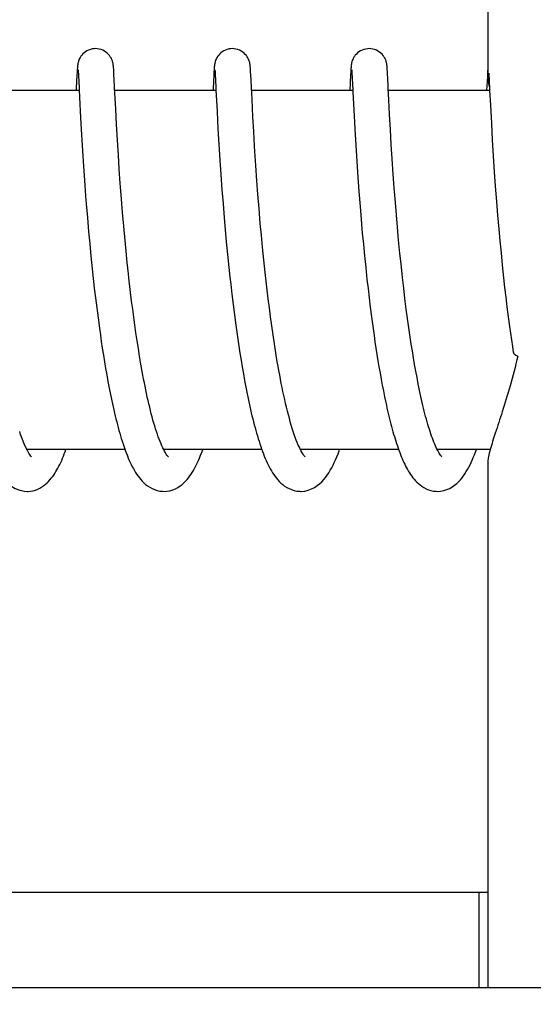
# Model space of a CAD drawing. Units: millimetres. Extents: x 7640 to 12449, y 291 to 6945.
# Drawn here: x 8375 to 8383, y 5239 to 5255 of the extents above; entities that cross this region are included whole.
import ezdxf

# ---------------------------------------------------------------- set-up
doc = ezdxf.new("R2010")
doc.units = ezdxf.units.MM
doc.layers.add('COTAS', color=7, linetype='Continuous')
doc.styles.add('ARIAL', font='arial.ttf')
doc.dimstyles.new('Diseño_PlanosFabricacion', dxfattribs={"dimtxt": 40, "dimasz": 45, "dimexe": 10, "dimexo": 10, "dimgap": 10, "dimtad": 1, "dimtih": 1, "dimtoh": 1, "dimdec": 0, "dimzin": 1, "dimdsep": 46, "dimtxsty": 'ARIAL', "dimcen": 15, "dimadec": 0, "dimazin": 0, "dimtp": 0.05, "dimtm": 0.05, "dimtfac": 1, "dimtdec": 0, "dimtofl": 0, "dimtmove": 0, "dimatfit": 3, "dimfxl": 0, "dimtolj": 1, "dimarcsym": 0})

# ---------------------------------------------------------------- blocks, each defined once
blk = doc.blocks.new('*D12')
at = {"layer": 'COTAS', "color": 0, "lineweight": -2}
for p, q in [((8340.472, 5735.254), (8007.073, 5735.254)), ((8017.073, 5690.254), (8017.073, 5140.852)), ((8017.073, 4530.604), (8017.073, 5080.006)), ((8406.822, 4485.604), (8007.073, 4485.604))]:
    blk.add_line(p, q, dxfattribs=at)
at = {"layer": 'COTAS', "color": 0}
for points in [[(8009.573, 5690.254), (8024.573, 5690.254), (8017.073, 5735.254)], [(8009.573, 4530.604), (8024.573, 4530.604), (8017.073, 4485.604)]]:
    blk.add_solid(points, dxfattribs=at)
at = {"layer": 'COTAS', "color": 0, "insert": (8017.073, 5110.429), "char_height": 40, "attachment_point": 5, "style": 'ARIAL'}
blk.add_mtext('\\A1;1250 mm', dxfattribs=at)

msp = doc.modelspace()

# ---------------------------------------------------------------- linework, layer by layer
for p, q in [((8382.455, 5262.847), (8382.455, 5254.239)), ((8375.581, 5254.353), (8375.579, 5254.304)), ((8375.583, 5254.379), (8375.581, 5254.353)), ((8375.584, 5254.402), (8375.583, 5254.379)), ((8375.585, 5254.415), (8375.584, 5254.402)), ((8375.599, 5254.373), (8375.6, 5254.364)), ((8375.6, 5254.364), (8375.601, 5254.349)), ((8375.601, 5254.349), (8375.602, 5254.329)), ((8376.191, 5254.419), (8376.19, 5254.432)), ((8376.193, 5254.404), (8376.191, 5254.419)), ((8376.194, 5254.388), (8376.193, 5254.404)), ((8376.195, 5254.362), (8376.194, 5254.388)), ((8376.197, 5254.321), (8376.195, 5254.362)), ((8377.871, 5254.357), (8377.868, 5254.308)), ((8377.872, 5254.382), (8377.871, 5254.357)), ((8377.874, 5254.404), (8377.872, 5254.382)), ((8377.875, 5254.417), (8377.874, 5254.404)), ((8377.888, 5254.384), (8377.888, 5254.378)), ((8377.888, 5254.378), (8377.889, 5254.37)), ((8377.889, 5254.37), (8377.889, 5254.361)), ((8377.889, 5254.361), (8377.89, 5254.35)), ((8377.89, 5254.35), (8377.891, 5254.331)), ((8378.48, 5254.424), (8378.479, 5254.436)), ((8378.481, 5254.411), (8378.48, 5254.424)), ((8378.482, 5254.397), (8378.481, 5254.411)), ((8378.483, 5254.381), (8378.482, 5254.397)), ((8378.485, 5254.356), (8378.483, 5254.381)), ((8378.488, 5254.305), (8378.485, 5254.356)), ((8380.16, 5254.353), (8380.157, 5254.304)), ((8380.162, 5254.378), (8380.16, 5254.353)), ((8380.163, 5254.401), (8380.162, 5254.378)), ((8380.164, 5254.414), (8380.163, 5254.401)), ((8380.165, 5254.427), (8380.164, 5254.414)), ((8380.177, 5254.384), (8380.177, 5254.378)), ((8380.177, 5254.378), (8380.178, 5254.37)), ((8380.178, 5254.37), (8380.179, 5254.361)), ((8380.179, 5254.361), (8380.18, 5254.344)), ((8380.18, 5254.344), (8380.181, 5254.317)), ((8380.77, 5254.419), (8380.769, 5254.433)), ((8380.771, 5254.404), (8380.77, 5254.419)), ((8380.772, 5254.389), (8380.771, 5254.404)), ((8380.774, 5254.362), (8380.772, 5254.389)), ((8380.776, 5254.321), (8380.774, 5254.362)), ((8382.45, 5254.354), (8382.446, 5254.28)), ((8382.451, 5254.379), (8382.45, 5254.354)), ((8382.453, 5254.402), (8382.451, 5254.379)), ((8382.454, 5254.428), (8382.453, 5254.415)), ((8382.453, 5254.415), (8382.453, 5254.402)), ((8382.455, 5254.439), (8382.454, 5254.428)), ((8375.579, 5254.304), (8375.568, 5254.078)), ((8375.602, 5254.329), (8375.604, 5254.29)), ((8375.604, 5254.29), (8375.609, 5254.197)), ((8376.203, 5254.216), (8376.197, 5254.321)), ((8377.868, 5254.308), (8377.857, 5254.073)), ((8377.891, 5254.331), (8377.893, 5254.3)), ((8377.893, 5254.3), (8377.897, 5254.231)), ((8380.157, 5254.304), (8380.145, 5254.044)), ((8380.181, 5254.317), (8380.184, 5254.276)), ((8380.184, 5254.276), (8380.192, 5254.112)), ((8380.78, 5254.245), (8380.776, 5254.321)), ((8380.786, 5254.117), (8380.78, 5254.245)), ((8382.446, 5254.28), (8382.434, 5254.044)), ((8382.47, 5254.333), (8382.472, 5254.301)), ((8382.472, 5254.301), (8382.476, 5254.229)), ((8382.476, 5254.229), (8382.484, 5254.044)), ((8375.616, 5254.044), (8373.922, 5254.044)), ((8375.616, 5254.056), (8375.622, 5253.931)), ((8377.906, 5254.044), (8376.211, 5254.044)), ((8377.905, 5254.057), (8377.923, 5253.691)), ((8380.195, 5254.044), (8378.5, 5254.044)), ((8380.192, 5254.112), (8380.193, 5254.082)), ((8380.193, 5254.082), (8380.195, 5254.051)), ((8380.195, 5254.051), (8380.196, 5254.018)), ((8380.196, 5254.018), (8380.216, 5253.62)), ((8382.484, 5254.044), (8380.79, 5254.044)), ((8382.484, 5254.044), (8382.497, 5253.797)), ((8375.622, 5253.931), (8375.639, 5253.589)), ((8378.523, 5253.605), (8378.508, 5253.895)), ((8380.81, 5253.646), (8380.798, 5253.886)), ((8376.24, 5253.475), (8376.227, 5253.732)), ((8377.923, 5253.691), (8377.938, 5253.405)), ((8382.497, 5253.797), (8382.513, 5253.491)), ((8375.639, 5253.589), (8375.655, 5253.301)), ((8378.536, 5253.357), (8378.523, 5253.605)), ((8380.216, 5253.62), (8380.228, 5253.405)), ((8380.824, 5253.394), (8380.81, 5253.646)), ((8376.255, 5253.214), (8376.24, 5253.475)), ((8377.938, 5253.405), (8377.954, 5253.14)), ((8378.551, 5253.114), (8378.536, 5253.357)), ((8380.228, 5253.405), (8380.244, 5253.13)), ((8380.838, 5253.143), (8380.824, 5253.394)), ((8382.513, 5253.491), (8382.528, 5253.219)), ((8375.655, 5253.301), (8375.671, 5253.036)), ((8376.271, 5252.962), (8376.255, 5253.214)), ((8382.528, 5253.219), (8382.545, 5252.948)), ((8375.671, 5253.036), (8375.688, 5252.779)), ((8377.954, 5253.14), (8377.97, 5252.882)), ((8378.556, 5253.026), (8378.551, 5253.114)), ((8378.572, 5252.791), (8378.556, 5253.026)), ((8380.244, 5253.13), (8380.261, 5252.857)), ((8380.854, 5252.905), (8380.838, 5253.143)), ((8376.286, 5252.733), (8376.271, 5252.962)), ((8377.97, 5252.882), (8377.987, 5252.642)), ((8380.261, 5252.857), (8380.279, 5252.597)), ((8380.871, 5252.646), (8380.854, 5252.905)), ((8382.545, 5252.948), (8382.562, 5252.686)), ((8375.688, 5252.779), (8375.704, 5252.54)), ((8376.304, 5252.488), (8376.286, 5252.733)), ((8378.59, 5252.533), (8378.572, 5252.791)), ((8375.704, 5252.54), (8375.723, 5252.285)), ((8377.987, 5252.642), (8378.005, 5252.384)), ((8378.607, 5252.311), (8378.59, 5252.533)), ((8380.279, 5252.597), (8380.297, 5252.358)), ((8380.888, 5252.415), (8380.871, 5252.646)), ((8382.562, 5252.686), (8382.579, 5252.445)), ((8378.005, 5252.384), (8378.023, 5252.157)), ((8380.907, 5252.172), (8380.888, 5252.415)), ((8382.579, 5252.445), (8382.599, 5252.188)), ((8375.723, 5252.285), (8375.734, 5252.152)), ((8376.342, 5252.007), (8376.324, 5252.227)), ((8378.626, 5252.074), (8378.607, 5252.311)), ((8380.297, 5252.358), (8380.316, 5252.107)), ((8375.734, 5252.152), (8375.753, 5251.921)), ((8378.023, 5252.157), (8378.042, 5251.918)), ((8378.647, 5251.823), (8378.626, 5252.074)), ((8380.316, 5252.107), (8380.334, 5251.888)), ((8380.924, 5251.968), (8380.907, 5252.172)), ((8382.599, 5252.188), (8382.617, 5251.962)), ((8375.753, 5251.921), (8375.774, 5251.68)), ((8376.362, 5251.778), (8376.342, 5252.007)), ((8378.042, 5251.918), (8378.06, 5251.719)), ((8380.334, 5251.888), (8380.354, 5251.661)), ((8380.942, 5251.758), (8380.924, 5251.968)), ((8382.617, 5251.962), (8382.638, 5251.726)), ((8376.384, 5251.54), (8376.362, 5251.778)), ((8378.06, 5251.719), (8378.078, 5251.514)), ((8378.665, 5251.627), (8378.647, 5251.823)), ((8380.962, 5251.541), (8380.942, 5251.758)), ((8382.638, 5251.726), (8382.656, 5251.531)), ((8375.774, 5251.68), (8375.792, 5251.481)), ((8376.401, 5251.357), (8376.384, 5251.54)), ((8378.684, 5251.424), (8378.665, 5251.627)), ((8380.354, 5251.661), (8380.372, 5251.475)), ((8380.984, 5251.318), (8380.962, 5251.541)), ((8375.792, 5251.481), (8375.812, 5251.275)), ((8378.078, 5251.514), (8378.099, 5251.304)), ((8378.705, 5251.216), (8378.684, 5251.424)), ((8380.372, 5251.475), (8380.39, 5251.283)), ((8382.656, 5251.531), (8382.675, 5251.33)), ((8375.812, 5251.275), (8375.834, 5251.065)), ((8376.421, 5251.169), (8376.401, 5251.357)), ((8378.099, 5251.304), (8378.121, 5251.087)), ((8378.728, 5251.002), (8378.705, 5251.216)), ((8380.39, 5251.283), (8380.41, 5251.087)), ((8381.002, 5251.148), (8380.984, 5251.318)), ((8382.675, 5251.33), (8382.696, 5251.125)), ((8375.834, 5251.065), (8375.851, 5250.905)), ((8376.441, 5250.978), (8376.421, 5251.169)), ((8378.121, 5251.087), (8378.139, 5250.922)), ((8380.41, 5251.087), (8380.432, 5250.886)), ((8381.02, 5250.975), (8381.002, 5251.148)), ((8382.696, 5251.125), (8382.718, 5250.914)), ((8375.851, 5250.905), (8375.869, 5250.742)), ((8378.139, 5250.922), (8378.151, 5250.81)), ((8378.744, 5250.856), (8378.728, 5251.002)), ((8380.432, 5250.886), (8380.449, 5250.733)), ((8382.718, 5250.914), (8382.736, 5250.754)), ((8375.869, 5250.742), (8375.889, 5250.577)), ((8376.494, 5250.522), (8376.471, 5250.719)), ((8378.151, 5250.81), (8378.171, 5250.64)), ((8378.761, 5250.709), (8378.744, 5250.856)), ((8380.449, 5250.733), (8380.468, 5250.578)), ((8381.068, 5250.567), (8381.047, 5250.743)), ((8382.736, 5250.754), (8382.755, 5250.592)), ((8375.889, 5250.577), (8375.909, 5250.41)), ((8378.171, 5250.64), (8378.191, 5250.469)), ((8378.779, 5250.561), (8378.761, 5250.709)), ((8378.798, 5250.411), (8378.779, 5250.561)), ((8380.468, 5250.578), (8380.487, 5250.422)), ((8381.09, 5250.391), (8381.068, 5250.567)), ((8382.755, 5250.592), (8382.775, 5250.428)), ((8375.909, 5250.41), (8375.931, 5250.243)), ((8376.511, 5250.391), (8376.494, 5250.522)), ((8376.529, 5250.258), (8376.511, 5250.391)), ((8378.191, 5250.469), (8378.213, 5250.296)), ((8378.818, 5250.261), (8378.798, 5250.411)), ((8380.487, 5250.422), (8380.507, 5250.264)), ((8381.105, 5250.273), (8381.09, 5250.391)), ((8382.775, 5250.428), (8382.796, 5250.264)), ((8375.931, 5250.243), (8375.954, 5250.074)), ((8376.547, 5250.126), (8376.529, 5250.258)), ((8378.213, 5250.296), (8378.237, 5250.122)), ((8378.838, 5250.11), (8378.818, 5250.261)), ((8380.507, 5250.264), (8380.528, 5250.106)), ((8381.121, 5250.155), (8381.105, 5250.273)), ((8382.796, 5250.264), (8382.819, 5250.099)), ((8375.954, 5250.074), (8375.97, 5249.961)), ((8376.566, 5249.994), (8376.547, 5250.126)), ((8378.237, 5250.122), (8378.253, 5250.005)), ((8378.86, 5249.959), (8378.838, 5250.11)), ((8380.528, 5250.106), (8380.551, 5249.947)), ((8381.138, 5250.038), (8381.121, 5250.155)), ((8382.819, 5250.099), (8382.834, 5249.988)), ((8375.97, 5249.961), (8375.986, 5249.848)), ((8376.585, 5249.862), (8376.566, 5249.994)), ((8378.253, 5250.005), (8378.27, 5249.888)), ((8378.883, 5249.808), (8378.86, 5249.959)), ((8380.551, 5249.947), (8380.566, 5249.842)), ((8381.155, 5249.922), (8381.138, 5250.038)), ((8381.173, 5249.806), (8381.155, 5249.922)), ((8382.834, 5249.988), (8382.85, 5249.878)), ((8375.986, 5249.848), (8376.003, 5249.736)), ((8376.003, 5249.736), (8376.021, 5249.623)), ((8376.606, 5249.732), (8376.585, 5249.862)), ((8376.627, 5249.602), (8376.606, 5249.732)), ((8378.27, 5249.888), (8378.287, 5249.772)), ((8378.287, 5249.772), (8378.305, 5249.656)), ((8378.907, 5249.659), (8378.883, 5249.808)), ((8380.566, 5249.842), (8380.582, 5249.736)), ((8380.582, 5249.736), (8380.598, 5249.632)), ((8381.191, 5249.691), (8381.173, 5249.806)), ((8382.85, 5249.878), (8382.866, 5249.767)), ((8382.866, 5249.767), (8382.881, 5249.671)), ((8376.021, 5249.623), (8376.039, 5249.511)), ((8376.648, 5249.473), (8376.627, 5249.602)), ((8378.305, 5249.656), (8378.324, 5249.54)), ((8378.931, 5249.51), (8378.907, 5249.659)), ((8380.598, 5249.632), (8380.615, 5249.528)), ((8381.21, 5249.578), (8381.191, 5249.691)), ((8381.229, 5249.465), (8381.21, 5249.578)), ((8376.039, 5249.511), (8376.058, 5249.4)), ((8376.671, 5249.347), (8376.648, 5249.473)), ((8378.324, 5249.54), (8378.343, 5249.425)), ((8378.343, 5249.425), (8378.363, 5249.311)), ((8380.615, 5249.528), (8380.632, 5249.425)), ((8380.632, 5249.425), (8380.65, 5249.323)), ((8381.249, 5249.354), (8381.229, 5249.465)), ((8376.058, 5249.4), (8376.077, 5249.29)), ((8376.077, 5249.29), (8376.097, 5249.18)), ((8378.363, 5249.311), (8378.383, 5249.198)), ((8380.65, 5249.323), (8380.668, 5249.222)), ((8381.269, 5249.245), (8381.249, 5249.354)), ((8381.29, 5249.138), (8381.269, 5249.245)), ((8376.097, 5249.18), (8376.118, 5249.072)), ((8376.118, 5249.072), (8376.139, 5248.965)), ((8378.383, 5249.198), (8378.404, 5249.087)), ((8378.404, 5249.087), (8378.426, 5248.977)), ((8380.668, 5249.222), (8380.687, 5249.122)), ((8380.687, 5249.122), (8380.706, 5249.024)), ((8380.706, 5249.024), (8380.726, 5248.927)), ((8380.726, 5248.927), (8380.746, 5248.832)), ((8376.382, 5248.044), (8374.739, 5248.044)), ((8378.672, 5248.044), (8377.029, 5248.044)), ((8377.044, 5248.014), (8377.03, 5248.042)), ((8377.038, 5248.044), (8377.033, 5248.034)), ((8380.961, 5248.044), (8379.318, 5248.044)), ((8379.327, 5248.044), (8379.323, 5248.035)), ((8381.616, 5248.027), (8381.603, 5248.052)), ((8382.494, 5248.044), (8381.607, 5248.044)), ((8382.455, 5247.85), (8382.455, 5239.044)), ((8367.45, 5240.644), (8382.455, 5240.644)), ((8382.308, 5239.044), (8382.308, 5240.644)), ((8397.519, 5239.044), (8367.409, 5239.044))]:
    msp.add_line(p, q)
for points in [[(8375.888, 5254.744), (8375.866, 5254.743), (8375.834, 5254.739), (8375.803, 5254.731), (8375.774, 5254.72), (8375.746, 5254.706), (8375.721, 5254.691), (8375.698, 5254.674), (8375.677, 5254.655), (8375.659, 5254.636), (8375.644, 5254.617), (8375.631, 5254.597), (8375.621, 5254.578), (8375.613, 5254.56), (8375.607, 5254.544), (8375.602, 5254.53), (8375.599, 5254.517), (8375.597, 5254.507), (8375.595, 5254.498), (8375.593, 5254.49), (8375.592, 5254.482), (8375.591, 5254.476), (8375.59, 5254.47), (8375.59, 5254.464), (8375.589, 5254.458), (8375.588, 5254.452), (8375.588, 5254.446), (8375.587, 5254.44), (8375.587, 5254.434), (8375.586, 5254.428), (8375.585, 5254.415)], [(8376.19, 5254.432), (8376.19, 5254.438), (8376.189, 5254.445), (8376.189, 5254.451), (8376.188, 5254.457), (8376.187, 5254.463), (8376.187, 5254.469), (8376.186, 5254.476), (8376.185, 5254.483), (8376.183, 5254.491), (8376.182, 5254.5), (8376.179, 5254.511), (8376.176, 5254.524), (8376.172, 5254.538), (8376.166, 5254.554), (8376.159, 5254.572), (8376.149, 5254.591), (8376.137, 5254.61), (8376.123, 5254.63), (8376.106, 5254.649), (8376.086, 5254.668), (8376.063, 5254.686), (8376.038, 5254.702), (8376.011, 5254.717), (8375.981, 5254.728), (8375.95, 5254.737), (8375.918, 5254.743), (8375.888, 5254.744)], [(8378.178, 5254.744), (8378.156, 5254.743), (8378.124, 5254.739), (8378.093, 5254.731), (8378.064, 5254.72), (8378.037, 5254.707), (8378.011, 5254.692), (8377.988, 5254.675), (8377.968, 5254.656), (8377.95, 5254.637), (8377.935, 5254.618), (8377.922, 5254.598), (8377.911, 5254.579), (8377.903, 5254.562), (8377.897, 5254.546), (8377.892, 5254.531), (8377.889, 5254.518), (8377.886, 5254.508), (8377.884, 5254.499), (8377.883, 5254.491), (8377.882, 5254.483), (8377.881, 5254.477), (8377.88, 5254.47), (8377.879, 5254.464), (8377.878, 5254.458), (8377.878, 5254.453), (8377.877, 5254.447), (8377.877, 5254.441), (8377.876, 5254.435), (8377.876, 5254.429), (8377.875, 5254.417)], [(8378.479, 5254.436), (8378.479, 5254.442), (8378.478, 5254.448), (8378.478, 5254.454), (8378.477, 5254.46), (8378.477, 5254.465), (8378.476, 5254.471), (8378.475, 5254.478), (8378.474, 5254.485), (8378.473, 5254.492), (8378.471, 5254.501), (8378.469, 5254.511), (8378.466, 5254.523), (8378.462, 5254.537), (8378.456, 5254.553), (8378.449, 5254.57), (8378.439, 5254.589), (8378.428, 5254.609), (8378.413, 5254.629), (8378.396, 5254.648), (8378.376, 5254.667), (8378.353, 5254.685), (8378.328, 5254.702), (8378.301, 5254.716), (8378.271, 5254.728), (8378.24, 5254.737), (8378.208, 5254.742), (8378.178, 5254.744)], [(8380.467, 5254.744), (8380.444, 5254.743), (8380.412, 5254.738), (8380.381, 5254.73), (8380.351, 5254.719), (8380.324, 5254.706), (8380.298, 5254.69), (8380.275, 5254.673), (8380.255, 5254.654), (8380.237, 5254.635), (8380.222, 5254.615), (8380.209, 5254.595), (8380.199, 5254.576), (8380.191, 5254.558), (8380.185, 5254.542), (8380.181, 5254.528), (8380.177, 5254.516), (8380.175, 5254.505), (8380.173, 5254.496), (8380.172, 5254.489), (8380.171, 5254.481), (8380.17, 5254.475), (8380.169, 5254.468), (8380.168, 5254.462), (8380.168, 5254.456), (8380.167, 5254.451), (8380.166, 5254.445), (8380.166, 5254.439), (8380.165, 5254.427)], [(8380.769, 5254.433), (8380.769, 5254.439), (8380.768, 5254.445), (8380.767, 5254.451), (8380.767, 5254.458), (8380.766, 5254.464), (8380.765, 5254.47), (8380.765, 5254.477), (8380.763, 5254.484), (8380.762, 5254.492), (8380.76, 5254.501), (8380.758, 5254.512), (8380.755, 5254.524), (8380.751, 5254.539), (8380.745, 5254.554), (8380.737, 5254.572), (8380.728, 5254.591), (8380.716, 5254.61), (8380.701, 5254.63), (8380.684, 5254.65), (8380.664, 5254.669), (8380.642, 5254.686), (8380.616, 5254.703), (8380.589, 5254.717), (8380.56, 5254.728), (8380.529, 5254.737), (8380.496, 5254.743), (8380.467, 5254.744)], [(8375.598, 5254.389), (8375.598, 5254.389), (8375.598, 5254.39), (8375.598, 5254.39), (8375.598, 5254.389), (8375.598, 5254.388), (8375.598, 5254.386), (8375.598, 5254.383)], [(8375.598, 5254.383), (8375.599, 5254.377), (8375.599, 5254.373)], [(8377.887, 5254.389), (8377.887, 5254.389), (8377.887, 5254.388), (8377.887, 5254.386), (8377.888, 5254.384)], [(8380.176, 5254.389), (8380.176, 5254.389), (8380.177, 5254.388), (8380.177, 5254.386), (8380.177, 5254.384)], [(8375.609, 5254.197), (8375.614, 5254.087), (8375.616, 5254.056)], [(8376.227, 5253.732), (8376.209, 5254.095), (8376.208, 5254.114), (8376.203, 5254.216)], [(8377.897, 5254.231), (8377.903, 5254.091), (8377.905, 5254.057)], [(8378.508, 5253.895), (8378.498, 5254.095), (8378.497, 5254.114), (8378.488, 5254.305)], [(8375.568, 5254.078), (8375.567, 5254.06), (8375.566, 5254.044)], [(8377.857, 5254.073), (8377.856, 5254.054), (8377.855, 5254.044)], [(8380.798, 5253.886), (8380.788, 5254.079), (8380.786, 5254.117)], [(8376.324, 5252.227), (8376.308, 5252.437), (8376.304, 5252.488)], [(8376.471, 5250.719), (8376.448, 5250.914), (8376.441, 5250.978)], [(8381.047, 5250.743), (8381.027, 5250.917), (8381.02, 5250.975)], [(8379.333, 5248.016), (8379.316, 5248.047), (8379.3, 5248.081), (8379.283, 5248.119), (8379.266, 5248.159), (8379.249, 5248.202), (8379.232, 5248.247), (8379.215, 5248.295), (8379.198, 5248.345), (8379.182, 5248.397), (8379.165, 5248.452), (8379.149, 5248.508), (8379.133, 5248.566), (8379.117, 5248.625), (8379.101, 5248.686), (8379.086, 5248.749), (8379.071, 5248.813), (8379.056, 5248.878), (8379.041, 5248.944), (8379.026, 5249.012), (8379.012, 5249.081), (8378.998, 5249.15), (8378.984, 5249.221), (8378.971, 5249.292), (8378.957, 5249.364), (8378.944, 5249.437), (8378.931, 5249.51)], [(8377.03, 5248.042), (8377.015, 5248.072), (8377, 5248.104), (8376.985, 5248.139), (8376.97, 5248.176), (8376.954, 5248.215), (8376.939, 5248.256), (8376.924, 5248.299), (8376.909, 5248.343), (8376.895, 5248.39), (8376.88, 5248.437), (8376.866, 5248.486), (8376.851, 5248.537), (8376.837, 5248.588), (8376.823, 5248.641), (8376.809, 5248.695), (8376.796, 5248.75), (8376.783, 5248.807), (8376.769, 5248.864), (8376.756, 5248.921), (8376.744, 5248.98), (8376.731, 5249.04), (8376.719, 5249.1), (8376.706, 5249.161), (8376.694, 5249.222), (8376.683, 5249.284), (8376.671, 5249.347)], [(8381.603, 5248.052), (8381.591, 5248.078), (8381.578, 5248.106), (8381.565, 5248.136), (8381.552, 5248.167), (8381.539, 5248.199), (8381.526, 5248.233), (8381.514, 5248.269), (8381.501, 5248.305), (8381.488, 5248.343), (8381.476, 5248.382), (8381.463, 5248.422), (8381.451, 5248.464), (8381.439, 5248.506), (8381.427, 5248.55), (8381.414, 5248.594), (8381.402, 5248.64), (8381.391, 5248.686), (8381.379, 5248.733), (8381.367, 5248.781), (8381.356, 5248.83), (8381.344, 5248.88), (8381.333, 5248.93), (8381.322, 5248.981), (8381.311, 5249.033), (8381.3, 5249.085), (8381.29, 5249.138)], [(8376.139, 5248.965), (8376.15, 5248.912), (8376.161, 5248.859), (8376.172, 5248.807), (8376.184, 5248.756), (8376.195, 5248.705), (8376.207, 5248.654), (8376.219, 5248.604), (8376.231, 5248.555), (8376.243, 5248.506), (8376.256, 5248.458), (8376.268, 5248.41), (8376.281, 5248.364), (8376.294, 5248.317), (8376.308, 5248.272), (8376.321, 5248.227), (8376.335, 5248.183), (8376.349, 5248.14), (8376.363, 5248.098), (8376.378, 5248.056)], [(8378.426, 5248.977), (8378.437, 5248.923), (8378.448, 5248.869), (8378.46, 5248.816), (8378.471, 5248.763), (8378.483, 5248.711), (8378.495, 5248.659), (8378.507, 5248.608), (8378.52, 5248.558), (8378.532, 5248.508), (8378.545, 5248.459), (8378.558, 5248.411), (8378.571, 5248.363), (8378.584, 5248.317), (8378.598, 5248.271), (8378.611, 5248.225), (8378.625, 5248.181), (8378.639, 5248.137), (8378.654, 5248.095), (8378.668, 5248.053)], [(8380.746, 5248.832), (8380.756, 5248.785), (8380.766, 5248.738), (8380.777, 5248.692), (8380.788, 5248.646), (8380.798, 5248.601), (8380.809, 5248.557), (8380.82, 5248.513), (8380.832, 5248.469), (8380.843, 5248.426), (8380.854, 5248.384), (8380.866, 5248.342), (8380.878, 5248.301), (8380.89, 5248.261), (8380.902, 5248.221), (8380.914, 5248.182), (8380.927, 5248.143), (8380.94, 5248.105), (8380.952, 5248.068)], [(8374.749, 5248.025), (8374.722, 5248.078), (8374.695, 5248.141), (8374.666, 5248.213), (8374.636, 5248.295), (8374.62, 5248.344)], [(8374.065, 5248.123), (8374.103, 5248.015), (8374.142, 5247.916), (8374.181, 5247.826), (8374.222, 5247.745), (8374.264, 5247.67), (8374.309, 5247.603), (8374.357, 5247.542), (8374.411, 5247.486), (8374.474, 5247.435), (8374.546, 5247.392), (8374.622, 5247.362), (8374.701, 5247.346), (8374.746, 5247.344)], [(8374.748, 5248.044), (8374.746, 5248.04), (8374.744, 5248.035)], [(8374.744, 5247.344), (8374.76, 5247.344), (8374.802, 5247.348), (8374.843, 5247.356), (8374.882, 5247.367), (8374.921, 5247.382), (8374.957, 5247.4), (8374.991, 5247.42), (8375.023, 5247.441), (8375.052, 5247.464), (8375.079, 5247.488), (8375.104, 5247.512), (8375.127, 5247.537), (8375.149, 5247.563), (8375.169, 5247.59), (8375.189, 5247.617), (8375.208, 5247.645), (8375.226, 5247.674), (8375.243, 5247.703), (8375.26, 5247.733), (8375.276, 5247.764), (8375.292, 5247.796), (8375.308, 5247.829), (8375.323, 5247.863), (8375.338, 5247.897), (8375.352, 5247.933), (8375.367, 5247.969), (8375.381, 5248.006), (8375.395, 5248.044)], [(8374.816, 5247.923), (8374.818, 5247.922), (8374.809, 5247.931), (8374.793, 5247.952), (8374.773, 5247.984), (8374.749, 5248.025)], [(8376.378, 5248.056), (8376.392, 5248.016), (8376.407, 5247.976), (8376.423, 5247.937), (8376.438, 5247.899), (8376.454, 5247.862), (8376.471, 5247.826), (8376.487, 5247.791), (8376.505, 5247.757), (8376.522, 5247.724), (8376.541, 5247.691), (8376.56, 5247.66), (8376.58, 5247.629), (8376.601, 5247.599), (8376.623, 5247.57), (8376.646, 5247.542), (8376.671, 5247.514), (8376.699, 5247.487), (8376.728, 5247.461), (8376.761, 5247.436), (8376.796, 5247.413), (8376.835, 5247.392), (8376.876, 5247.374), (8376.92, 5247.36), (8376.965, 5247.35), (8377.011, 5247.345), (8377.033, 5247.344)], [(8377.033, 5247.344), (8377.082, 5247.347), (8377.132, 5247.356), (8377.181, 5247.37), (8377.225, 5247.389), (8377.266, 5247.411), (8377.304, 5247.435), (8377.338, 5247.461), (8377.368, 5247.488), (8377.396, 5247.515), (8377.422, 5247.544), (8377.446, 5247.572), (8377.468, 5247.602), (8377.488, 5247.632), (8377.508, 5247.662), (8377.527, 5247.693), (8377.545, 5247.725), (8377.562, 5247.758), (8377.579, 5247.791), (8377.595, 5247.826), (8377.611, 5247.861), (8377.627, 5247.897), (8377.642, 5247.934), (8377.657, 5247.971), (8377.672, 5248.009), (8377.684, 5248.044)], [(8377.095, 5247.936), (8377.084, 5247.95), (8377.072, 5247.968), (8377.059, 5247.989), (8377.044, 5248.014)], [(8377.103, 5247.925), (8377.108, 5247.922), (8377.107, 5247.922), (8377.103, 5247.927), (8377.095, 5247.936)], [(8378.668, 5248.053), (8378.683, 5248.012), (8378.698, 5247.972), (8378.714, 5247.933), (8378.73, 5247.895), (8378.746, 5247.858), (8378.762, 5247.822), (8378.779, 5247.786), (8378.796, 5247.752), (8378.814, 5247.719), (8378.833, 5247.687), (8378.852, 5247.656), (8378.872, 5247.625), (8378.893, 5247.595), (8378.915, 5247.566), (8378.939, 5247.538), (8378.964, 5247.511), (8378.992, 5247.484), (8379.021, 5247.458), (8379.054, 5247.434), (8379.089, 5247.411), (8379.128, 5247.39), (8379.169, 5247.373), (8379.212, 5247.359), (8379.257, 5247.349), (8379.303, 5247.345), (8379.322, 5247.344)], [(8379.322, 5247.344), (8379.333, 5247.344), (8379.392, 5247.35), (8379.449, 5247.363), (8379.504, 5247.384), (8379.554, 5247.41), (8379.599, 5247.44), (8379.64, 5247.472), (8379.677, 5247.506), (8379.71, 5247.542), (8379.739, 5247.578), (8379.767, 5247.616), (8379.793, 5247.655), (8379.818, 5247.696), (8379.841, 5247.738), (8379.864, 5247.782), (8379.885, 5247.827), (8379.906, 5247.874), (8379.927, 5247.922), (8379.947, 5247.972), (8379.966, 5248.024), (8379.974, 5248.044)], [(8379.376, 5247.946), (8379.363, 5247.966), (8379.348, 5247.989), (8379.333, 5248.016)], [(8379.395, 5247.923), (8379.398, 5247.921), (8379.394, 5247.925), (8379.387, 5247.933), (8379.376, 5247.946)], [(8380.952, 5248.068), (8380.965, 5248.031), (8380.979, 5247.996), (8380.992, 5247.961), (8381.006, 5247.926), (8381.02, 5247.893), (8381.034, 5247.86), (8381.049, 5247.828), (8381.063, 5247.797), (8381.079, 5247.766), (8381.094, 5247.737), (8381.11, 5247.708), (8381.127, 5247.679), (8381.144, 5247.652), (8381.161, 5247.625), (8381.18, 5247.598), (8381.2, 5247.572), (8381.22, 5247.547), (8381.242, 5247.522), (8381.266, 5247.498), (8381.292, 5247.474), (8381.32, 5247.451), (8381.35, 5247.429), (8381.384, 5247.408), (8381.42, 5247.389), (8381.459, 5247.372), (8381.5, 5247.359), (8381.544, 5247.35), (8381.589, 5247.345), (8381.612, 5247.344)], [(8381.617, 5248.044), (8381.615, 5248.041), (8381.612, 5248.035)], [(8381.612, 5247.344), (8381.665, 5247.348), (8381.718, 5247.358), (8381.769, 5247.374), (8381.817, 5247.395), (8381.86, 5247.42), (8381.899, 5247.447), (8381.935, 5247.477), (8381.967, 5247.508), (8381.997, 5247.539), (8382.024, 5247.571), (8382.049, 5247.605), (8382.072, 5247.639), (8382.094, 5247.675), (8382.116, 5247.711), (8382.136, 5247.748), (8382.156, 5247.787), (8382.175, 5247.827), (8382.193, 5247.868), (8382.211, 5247.91), (8382.229, 5247.954), (8382.246, 5247.998), (8382.263, 5248.044), (8382.263, 5248.044)], [(8381.662, 5247.951), (8381.652, 5247.966), (8381.64, 5247.984), (8381.628, 5248.005), (8381.616, 5248.027)], [(8381.685, 5247.923), (8381.685, 5247.923), (8381.68, 5247.929), (8381.672, 5247.939), (8381.662, 5247.951)]]:
    msp.add_lwpolyline(points)
for points, knots in [([(8382.455, 5254.243), (8382.455, 5254.222), (8382.463, 5254.17), (8382.474, 5254.12), (8382.482, 5254.09)], [0, 0, 0, 0, 0.415313, 1, 1, 1, 1]), ([(8382.955, 5249.603), (8382.917, 5249.436), (8382.836, 5249.125), (8382.704, 5248.698), (8382.588, 5248.346), (8382.52, 5248.135), (8382.494, 5248.043)], [0, 0, 0, 0, 0.31492, 0.592444, 0.823962, 1, 1, 1, 1]), ([(8382.954, 5249.603), (8382.944, 5249.607), (8382.915, 5249.621), (8382.885, 5249.648), (8382.882, 5249.671)], [0, 0, 0, 0, 0.321033, 1, 1, 1, 1]), ([(8382.494, 5248.043), (8382.483, 5248.005), (8382.467, 5247.939), (8382.455, 5247.872), (8382.455, 5247.845)], [0, 0, 0, 0, 0.595624, 1, 1, 1, 1])]:
    msp.add_open_spline(points, degree=3, knots=knots)

# ---------------------------------------------------------------- dimensions: what is measured, and where the dimension line sits
at = {"layer": 'COTAS', "color": 7}
dim = msp.add_linear_dim(base=(8017.073, 5735.254), p1=(8416.822, 4485.604), p2=(8350.472, 5735.254), angle=90, dimstyle='Diseño_PlanosFabricacion', override={"dimpost": ' mm'}, dxfattribs=at)
dim.commit()
dim.dimension.update_dxf_attribs({"geometry": '*D12', "text_midpoint": (8017.073, 5110.429)})

doc.saveas('drawing.dxf')
